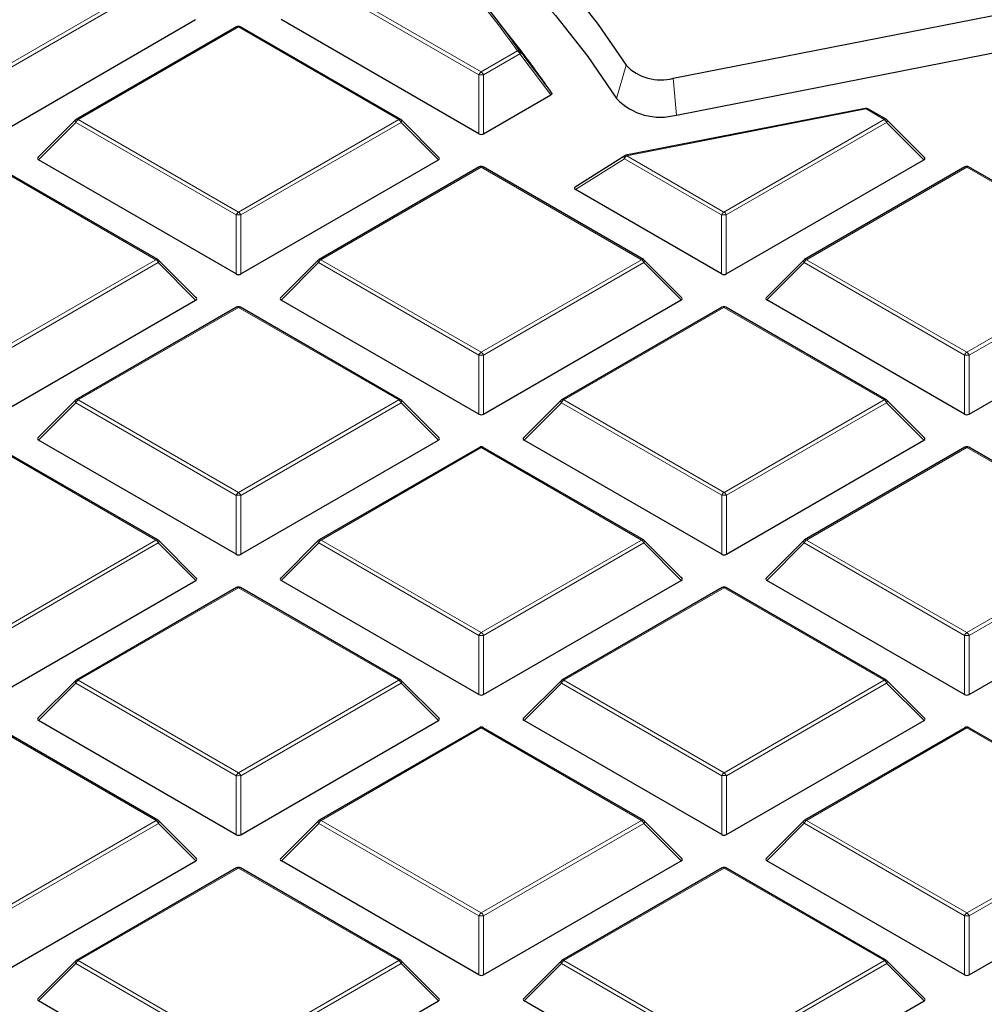
# Model space of a CAD drawing. Units: millimetres. Extents: x 0 to 420, y 0 to 297.
# Drawn here: x 326 to 347, y 187 to 208 of the extents above; entities that cross this region are included whole.
import ezdxf

# ---------------------------------------------------------------- set-up
doc = ezdxf.new("R2010")
doc.units = ezdxf.units.MM

msp = doc.modelspace()

# ---------------------------------------------------------------- linework, layer by layer
at = {"color": 8, "linetype": 'Continuous', "lineweight": 18}
for p, q in [((325.8792, 206.5197), (329.2398, 208.4601)), ((329.2887, 208.3991), (325.9282, 206.4588)), ((336.0126, 206.4593), (332.6515, 208.3993)), ((332.7004, 208.4602), (336.0616, 206.5203)), ((330.9703, 207.4613), (327.6097, 205.5209)), ((334.3314, 205.5213), (330.9703, 207.4613)), ((336.0616, 206.5203), (336.8229, 206.9598)), ((336.8719, 206.8989), (336.1106, 206.4593)), ((337.5219, 206.0378), (336.8719, 206.8989)), ((339.101, 206.6583), (338.9, 205.9621)), ((336.0127, 205.2229), (336.0126, 206.4593)), ((336.1106, 206.4593), (336.1106, 205.2229)), ((340.0904, 206.3864), (340.1593, 205.616)), ((344.1318, 205.7422), (339.1138, 204.7586)), ((344.5137, 205.5218), (344.1318, 205.7422)), ((327.5607, 205.46), (326.7769, 204.6761)), ((330.9219, 203.52), (327.5607, 205.46)), ((327.6097, 205.5209), (330.9709, 203.5809)), ((330.9709, 203.5809), (334.3314, 205.5213)), ((334.3804, 205.4603), (331.0198, 203.52)), ((335.1642, 204.6765), (334.3804, 205.4603)), ((341.1532, 203.5815), (344.5137, 205.5218)), ((344.5627, 205.4608), (341.2022, 203.5205)), ((345.3465, 204.677), (344.5627, 205.4608)), ((339.0648, 204.6976), (338.0426, 204.0513)), ((341.1042, 203.5205), (339.0648, 204.6976)), ((339.1138, 204.7586), (341.1532, 203.5815)), ((329.2407, 202.5819), (325.8795, 204.5219)), ((336.0619, 204.5224), (332.7014, 202.5821)), ((339.423, 202.5825), (336.0619, 204.5224)), ((346.2442, 204.523), (342.8837, 202.5826)), ((349.6053, 202.583), (346.2442, 204.523)), ((330.9219, 202.2836), (330.9219, 203.52)), ((331.0198, 203.52), (331.0199, 202.2836)), ((341.1043, 202.2841), (341.1042, 203.5205)), ((341.2022, 203.5205), (341.2023, 202.2841)), ((325.8801, 200.6416), (329.2407, 202.5819)), ((329.2897, 202.521), (325.9291, 200.5807)), ((330.0735, 201.7372), (329.2897, 202.521)), ((332.6524, 202.5212), (331.8685, 201.7372)), ((336.0135, 200.5812), (332.6524, 202.5212)), ((332.7014, 202.5821), (336.0625, 200.6421)), ((336.0625, 200.6421), (339.423, 202.5825)), ((339.472, 202.5215), (336.1115, 200.5812)), ((340.2558, 201.7377), (339.472, 202.5215)), ((342.8347, 202.5217), (342.0509, 201.7378)), ((346.1958, 200.5817), (342.8347, 202.5217)), ((342.8837, 202.5826), (346.2448, 200.6426)), ((346.2448, 200.6426), (349.6053, 202.583)), ((349.6543, 202.522), (346.2938, 200.5817)), ((330.9712, 201.5831), (327.6106, 199.6428)), ((334.3323, 199.6431), (330.9712, 201.5831)), ((341.1535, 201.5836), (337.793, 199.6433)), ((344.5146, 199.6436), (341.1535, 201.5836)), ((336.0136, 199.3448), (336.0135, 200.5812)), ((336.1115, 200.5812), (336.1115, 199.3448)), ((346.1959, 199.3453), (346.1958, 200.5817)), ((346.2938, 200.5817), (346.2939, 199.3453)), ((327.6106, 199.6428), (330.9718, 197.7028)), ((330.9718, 197.7028), (334.3323, 199.6431)), ((337.793, 199.6433), (341.1541, 197.7033)), ((341.1541, 197.7033), (344.5146, 199.6436)), ((327.5617, 199.5818), (326.7778, 198.7979)), ((330.9228, 197.6418), (327.5617, 199.5818)), ((334.3813, 199.5822), (331.0208, 197.6418)), ((335.1651, 198.7983), (334.3813, 199.5822)), ((337.744, 199.5824), (336.9602, 198.7984)), ((341.1051, 197.6424), (337.744, 199.5824)), ((344.5636, 199.5827), (341.2031, 197.6424)), ((345.3475, 198.7989), (344.5636, 199.5827)), ((329.2416, 196.7038), (325.8804, 198.6438)), ((336.0628, 198.6443), (332.7023, 196.704)), ((339.4239, 196.7043), (336.0628, 198.6443)), ((346.2451, 198.6448), (342.8846, 196.7045)), ((349.6063, 196.7048), (346.2451, 198.6448)), ((330.9228, 196.4055), (330.9228, 197.6418)), ((331.0208, 197.6418), (331.0208, 196.4055)), ((341.1052, 196.406), (341.1051, 197.6424)), ((341.2031, 197.6424), (341.2032, 196.406)), ((325.8811, 194.7635), (329.2416, 196.7038)), ((329.2906, 196.6429), (325.93, 194.7025)), ((330.0744, 195.859), (329.2906, 196.6429)), ((332.6533, 196.643), (331.8694, 195.8591)), ((336.0144, 194.703), (332.6533, 196.643)), ((332.7023, 196.704), (336.0634, 194.764)), ((336.0634, 194.764), (339.4239, 196.7043)), ((339.4729, 196.6434), (336.1124, 194.703)), ((340.2567, 195.8595), (339.4729, 196.6434)), ((342.8356, 196.6436), (342.0518, 195.8596)), ((346.1967, 194.7036), (342.8356, 196.6436)), ((342.8846, 196.7045), (346.2457, 194.7645)), ((346.2457, 194.7645), (349.6063, 196.7048)), ((349.6552, 196.6439), (346.2947, 194.7036)), ((330.9721, 195.705), (327.6116, 193.7646)), ((334.3332, 193.765), (330.9721, 195.705)), ((341.1544, 195.7055), (337.7939, 193.7652)), ((344.5155, 193.7655), (341.1544, 195.7055)), ((336.0145, 193.4667), (336.0144, 194.703)), ((336.1124, 194.703), (336.1125, 193.4667)), ((346.1968, 193.4672), (346.1967, 194.7036)), ((346.2947, 194.7036), (346.2948, 193.4672)), ((327.5626, 193.7037), (326.7787, 192.9198)), ((330.9237, 191.7637), (327.5626, 193.7037)), ((327.6116, 193.7646), (330.9727, 191.8246)), ((330.9727, 191.8246), (334.3332, 193.765)), ((334.3822, 193.704), (331.0217, 191.7637)), ((335.166, 192.9202), (334.3822, 193.704)), ((337.7449, 193.7042), (336.9611, 192.9203)), ((341.106, 191.7642), (337.7449, 193.7042)), ((337.7939, 193.7652), (341.155, 191.8252)), ((341.155, 191.8252), (344.5155, 193.7655)), ((344.5645, 193.7046), (341.204, 191.7642)), ((345.3484, 192.9207), (344.5645, 193.7046)), ((329.2425, 190.8257), (325.8814, 192.7656)), ((336.0637, 192.7662), (332.7032, 190.8258)), ((339.4248, 190.8262), (336.0637, 192.7662)), ((346.246, 192.7667), (342.8855, 190.8264)), ((349.6072, 190.8267), (346.246, 192.7667)), ((330.9238, 190.5273), (330.9237, 191.7637)), ((331.0217, 191.7637), (331.0217, 190.5273)), ((341.1061, 190.5279), (341.106, 191.7642)), ((341.204, 191.7642), (341.2041, 190.5279)), ((325.882, 188.8853), (329.2425, 190.8257)), ((329.2915, 190.7647), (325.931, 188.8244)), ((330.0753, 189.9809), (329.2915, 190.7647)), ((332.6542, 190.7649), (331.8704, 189.981)), ((336.0153, 188.8249), (332.6542, 190.7649)), ((332.7032, 190.8258), (336.0643, 188.8858)), ((336.0643, 188.8858), (339.4248, 190.8262)), ((339.4738, 190.7652), (336.1133, 188.8249)), ((340.2577, 189.9814), (339.4738, 190.7652)), ((342.8365, 190.7654), (342.0527, 189.9815)), ((346.1977, 188.8254), (342.8365, 190.7654)), ((342.8855, 190.8264), (346.2466, 188.8864)), ((346.2466, 188.8864), (349.6072, 190.8267)), ((349.6562, 190.7658), (346.2956, 188.8254)), ((330.973, 189.8268), (327.6125, 187.8865)), ((334.3341, 187.8868), (330.973, 189.8268)), ((341.1553, 189.8274), (337.7948, 187.887)), ((344.5164, 187.8874), (341.1553, 189.8274)), ((336.0154, 187.5885), (336.0153, 188.8249)), ((336.1133, 188.8249), (336.1134, 187.5885)), ((346.1977, 187.589), (346.1977, 188.8254)), ((346.2956, 188.8254), (346.2957, 187.589)), ((327.6125, 187.8865), (330.9736, 185.9465)), ((330.9736, 185.9465), (334.3341, 187.8868)), ((337.7948, 187.887), (341.1559, 185.947)), ((341.1559, 185.947), (344.5164, 187.8874)), ((327.5635, 187.8256), (326.7796, 187.0416)), ((330.9246, 185.8856), (327.5635, 187.8256)), ((334.3831, 187.8259), (331.0226, 185.8856)), ((335.1669, 187.0421), (334.3831, 187.8259)), ((337.7458, 187.8261), (336.962, 187.0422)), ((341.1069, 185.8861), (337.7458, 187.8261)), ((344.5654, 187.8264), (341.2049, 185.8861)), ((345.3493, 187.0426), (344.5654, 187.8264))]:
    msp.add_line(p, q, dxfattribs=at)
at = {"color": 7, "linetype": 'Continuous', "lineweight": 25}
for p, q in [((340.0904, 206.3864), (347.4785, 207.8346)), ((325.9283, 205.2224), (330.0726, 207.6153)), ((330.9303, 207.4652), (327.5697, 205.5249)), ((334.3714, 205.5252), (331.0102, 207.4652)), ((336.0127, 205.2229), (331.8676, 207.6154)), ((336.9194, 206.9311), (336.4134, 207.5843)), ((340.1593, 205.616), (347.5474, 207.0642)), ((336.1106, 205.2229), (337.5219, 206.0378)), ((344.1164, 205.7554), (339.0984, 204.7717)), ((344.5537, 205.5258), (344.1718, 205.7462)), ((327.5532, 205.5122), (326.7643, 204.7232)), ((335.1768, 204.7236), (334.3879, 205.5125)), ((345.3592, 204.7241), (344.5703, 205.513)), ((330.9219, 202.2836), (326.7769, 204.6761)), ((331.0199, 202.2836), (335.1642, 204.6765)), ((339.071, 204.7609), (338.0326, 204.1043)), ((341.2023, 202.2841), (345.3465, 204.677)), ((329.2807, 202.5859), (325.9195, 204.5259)), ((336.0219, 204.5264), (332.6614, 202.5861)), ((339.463, 202.5864), (336.1019, 204.5264)), ((346.2042, 204.5269), (342.8437, 202.5866)), ((349.6453, 202.5869), (346.2842, 204.5269)), ((341.1043, 202.2841), (338.0426, 204.0513)), ((330.0861, 201.7843), (329.2972, 202.5732)), ((332.6448, 202.5734), (331.8559, 201.7844)), ((340.2685, 201.7848), (339.4796, 202.5737)), ((342.8271, 202.5739), (342.0382, 201.7849)), ((325.9292, 199.3443), (330.0735, 201.7372)), ((336.0136, 199.3448), (331.8685, 201.7372)), ((336.1115, 199.3448), (340.2558, 201.7377)), ((346.1959, 199.3453), (342.0509, 201.7378)), ((346.2939, 199.3453), (350.4382, 201.7382)), ((330.9312, 201.5871), (327.5706, 199.6467)), ((334.3723, 199.6471), (331.0112, 201.5871)), ((341.1135, 201.5876), (337.753, 199.6473)), ((344.5546, 199.6476), (341.1935, 201.5876)), ((327.5541, 199.634), (326.7652, 198.845)), ((335.1777, 198.8455), (334.3889, 199.6344)), ((337.7364, 199.6345), (336.9475, 198.8456)), ((345.3601, 198.846), (344.5712, 199.6349)), ((330.9228, 196.4055), (326.7778, 198.7979)), ((331.0208, 196.4055), (335.1651, 198.7983)), ((341.1052, 196.406), (336.9602, 198.7984)), ((341.2032, 196.406), (345.3475, 198.7989)), ((329.2816, 196.7078), (325.9204, 198.6477)), ((336.0228, 198.6483), (332.6623, 196.7079)), ((339.4639, 196.7083), (336.1028, 198.6483)), ((346.2051, 198.6488), (342.8446, 196.7085)), ((349.6462, 196.7088), (346.2851, 198.6488)), ((330.087, 195.9061), (329.2981, 196.695)), ((332.6457, 196.6952), (331.8568, 195.9062)), ((340.2694, 195.9067), (339.4805, 196.6956)), ((342.828, 196.6957), (342.0391, 195.9068)), ((325.9301, 193.4661), (330.0744, 195.859)), ((330.9321, 195.7089), (327.5715, 193.7686)), ((334.3732, 193.7689), (331.0121, 195.7089)), ((336.0145, 193.4667), (331.8694, 195.8591)), ((336.1125, 193.4667), (340.2567, 195.8595)), ((341.1144, 195.7095), (337.7539, 193.7691)), ((344.5555, 193.7695), (341.1944, 195.7095)), ((346.1968, 193.4672), (342.0518, 195.8596)), ((346.2948, 193.4672), (350.4391, 195.8601)), ((327.555, 193.7559), (326.7661, 192.9669)), ((335.1787, 192.9673), (334.3898, 193.7562)), ((337.7373, 193.7564), (336.9484, 192.9674)), ((345.361, 192.9679), (344.5721, 193.7568)), ((330.9238, 190.5273), (326.7787, 192.9198)), ((331.0217, 190.5273), (335.166, 192.9202)), ((341.1061, 190.5279), (336.9611, 192.9203)), ((341.2041, 190.5279), (345.3484, 192.9207)), ((329.2825, 190.8296), (325.9214, 192.7696)), ((336.0237, 192.7701), (332.6632, 190.8298)), ((339.4648, 190.8301), (336.1037, 192.7701)), ((346.206, 192.7707), (342.8455, 190.8303)), ((349.6472, 190.8307), (346.286, 192.7707)), ((330.0879, 190.028), (329.2991, 190.8169)), ((332.6466, 190.8171), (331.8577, 190.0281)), ((340.2703, 190.0285), (339.4814, 190.8174)), ((342.8289, 190.8176), (342.0401, 190.0286)), ((325.931, 187.588), (330.0753, 189.9809)), ((336.0154, 187.5885), (331.8704, 189.981)), ((336.1134, 187.5885), (340.2577, 189.9814)), ((346.1977, 187.589), (342.0527, 189.9815)), ((346.2957, 187.589), (350.44, 189.9819)), ((330.933, 189.8308), (327.5725, 187.8905)), ((334.3741, 187.8908), (331.013, 189.8308)), ((341.1153, 189.8313), (337.7548, 187.891)), ((344.5564, 187.8913), (341.1953, 189.8313)), ((327.5559, 187.8777), (326.767, 187.0888)), ((335.1796, 187.0892), (334.3907, 187.8781)), ((337.7382, 187.8783), (336.9493, 187.0893)), ((345.3619, 187.0897), (344.573, 187.8786)), ((330.9247, 184.6492), (326.7796, 187.0416)), ((331.0226, 184.6492), (335.1669, 187.0421)), ((341.107, 184.6497), (336.962, 187.0422)), ((341.205, 184.6497), (345.3493, 187.0426))]:
    msp.add_line(p, q, dxfattribs=at)
at = {"color": 7, "linetype": 'Continuous', "lineweight": 25, "flags": 128}
for points in [[(331.5777, 213.6593), (332.6464, 212.9748), (333.6613, 212.2635), (334.6202, 211.5268), (335.5213, 210.7662), (336.3627, 209.9831), (337.1429, 209.1792), (337.8603, 208.356), (338.5134, 207.5151), (339.101, 206.6583)], [(331.1071, 213.1115), (332.2179, 212.4171), (333.2723, 211.6939), (334.2679, 210.9436), (335.2027, 210.1675), (336.0747, 209.3675), (336.8821, 208.5452), (337.6231, 207.7024), (338.2962, 206.8407), (338.9, 205.9621)]]:
    msp.add_lwpolyline(points, dxfattribs=at)
at = {"color": 8, "linetype": 'Continuous', "lineweight": 18, "flags": 128}
for points in [[(344.1318, 205.7422), (344.1285, 205.7474), (344.1252, 205.7513), (344.122, 205.754), (344.119, 205.7553), (344.1164, 205.7554)], [(327.5532, 205.5122), (327.5511, 205.5096), (327.5486, 205.5039), (327.5478, 205.4969), (327.5486, 205.4888), (327.5511, 205.4797), (327.5552, 205.47), (327.5607, 205.46)], [(334.3804, 205.4603), (334.3859, 205.4704), (334.39, 205.4801), (334.3925, 205.4891), (334.3933, 205.4973), (334.3925, 205.5043), (334.39, 205.51), (334.3879, 205.5125)], [(344.5627, 205.4608), (344.5683, 205.4709), (344.5724, 205.4806), (344.5748, 205.4896), (344.5757, 205.4978), (344.5748, 205.5048), (344.5723, 205.5105), (344.5703, 205.513)], [(339.071, 204.7609), (339.066, 204.7566), (339.0612, 204.7485), (339.0586, 204.7381), (339.0583, 204.7258), (339.0604, 204.7121), (339.0648, 204.6976)], [(329.2897, 202.521), (329.2952, 202.5311), (329.2993, 202.5408), (329.3018, 202.5498), (329.3026, 202.5579), (329.3018, 202.5649), (329.2993, 202.5706), (329.2972, 202.5732)], [(332.6448, 202.5734), (332.6427, 202.5708), (332.6402, 202.5651), (332.6394, 202.5581), (332.6402, 202.55), (332.6427, 202.5409), (332.6468, 202.5312), (332.6524, 202.5212)], [(339.472, 202.5215), (339.4776, 202.5316), (339.4816, 202.5413), (339.4841, 202.5503), (339.485, 202.5584), (339.4841, 202.5655), (339.4816, 202.5712), (339.4796, 202.5737)], [(342.8271, 202.5739), (342.8251, 202.5713), (342.8226, 202.5656), (342.8217, 202.5586), (342.8226, 202.5505), (342.8251, 202.5415), (342.8291, 202.5318), (342.8347, 202.5217)], [(327.5541, 199.634), (327.552, 199.6315), (327.5495, 199.6258), (327.5487, 199.6188), (327.5495, 199.6106), (327.552, 199.6016), (327.5561, 199.5919), (327.5617, 199.5818)], [(334.3813, 199.5822), (334.3868, 199.5923), (334.3909, 199.602), (334.3934, 199.611), (334.3943, 199.6191), (334.3934, 199.6261), (334.3909, 199.6318), (334.3889, 199.6344)], [(337.7364, 199.6345), (337.7343, 199.632), (337.7318, 199.6263), (337.731, 199.6193), (337.7318, 199.6112), (337.7343, 199.6021), (337.7384, 199.5924), (337.744, 199.5824)], [(344.5636, 199.5827), (344.5692, 199.5928), (344.5733, 199.6025), (344.5758, 199.6115), (344.5766, 199.6196), (344.5758, 199.6267), (344.5733, 199.6324), (344.5712, 199.6349)], [(329.2906, 196.6429), (329.2961, 196.6529), (329.3002, 196.6626), (329.3027, 196.6717), (329.3035, 196.6798), (329.3027, 196.6868), (329.3002, 196.6925), (329.2981, 196.695)], [(332.6457, 196.6952), (332.6436, 196.6927), (332.6411, 196.687), (332.6403, 196.68), (332.6411, 196.6718), (332.6436, 196.6628), (332.6477, 196.6531), (332.6533, 196.643)], [(339.4729, 196.6434), (339.4785, 196.6535), (339.4825, 196.6631), (339.485, 196.6722), (339.4859, 196.6803), (339.485, 196.6873), (339.4825, 196.693), (339.4805, 196.6956)], [(342.828, 196.6957), (342.826, 196.6932), (342.8235, 196.6875), (342.8226, 196.6805), (342.8235, 196.6723), (342.826, 196.6633), (342.8301, 196.6536), (342.8356, 196.6436)], [(327.555, 193.7559), (327.5529, 193.7533), (327.5504, 193.7476), (327.5496, 193.7406), (327.5504, 193.7325), (327.5529, 193.7235), (327.557, 193.7138), (327.5626, 193.7037)], [(334.3822, 193.704), (334.3878, 193.7141), (334.3918, 193.7238), (334.3943, 193.7328), (334.3952, 193.741), (334.3943, 193.748), (334.3918, 193.7537), (334.3898, 193.7562)], [(337.7373, 193.7564), (337.7353, 193.7539), (337.7328, 193.7482), (337.7319, 193.7412), (337.7328, 193.733), (337.7353, 193.724), (337.7393, 193.7143), (337.7449, 193.7042)], [(344.5645, 193.7046), (344.5701, 193.7146), (344.5742, 193.7243), (344.5767, 193.7334), (344.5775, 193.7415), (344.5767, 193.7485), (344.5742, 193.7542), (344.5721, 193.7568)], [(329.2915, 190.7647), (329.297, 190.7748), (329.3011, 190.7845), (329.3036, 190.7935), (329.3045, 190.8016), (329.3036, 190.8087), (329.3011, 190.8144), (329.2991, 190.8169)], [(332.6466, 190.8171), (332.6445, 190.8145), (332.642, 190.8088), (332.6412, 190.8018), (332.642, 190.7937), (332.6445, 190.7847), (332.6486, 190.775), (332.6542, 190.7649)], [(339.4738, 190.7652), (339.4794, 190.7753), (339.4835, 190.785), (339.486, 190.794), (339.4868, 190.8022), (339.486, 190.8092), (339.4835, 190.8149), (339.4814, 190.8174)], [(342.8289, 190.8176), (342.8269, 190.8151), (342.8244, 190.8094), (342.8235, 190.8023), (342.8244, 190.7942), (342.8269, 190.7852), (342.831, 190.7755), (342.8365, 190.7654)], [(327.5559, 187.8777), (327.5538, 187.8752), (327.5513, 187.8695), (327.5505, 187.8625), (327.5513, 187.8544), (327.5538, 187.8453), (327.5579, 187.8356), (327.5635, 187.8256)], [(334.3831, 187.8259), (334.3887, 187.836), (334.3927, 187.8457), (334.3952, 187.8547), (334.3961, 187.8628), (334.3952, 187.8699), (334.3927, 187.8756), (334.3907, 187.8781)], [(337.7382, 187.8783), (337.7362, 187.8757), (337.7337, 187.87), (337.7328, 187.863), (337.7337, 187.8549), (337.7362, 187.8458), (337.7403, 187.8362), (337.7458, 187.8261)], [(344.5654, 187.8264), (344.571, 187.8365), (344.5751, 187.8462), (344.5776, 187.8552), (344.5784, 187.8634), (344.5776, 187.8704), (344.5751, 187.8761), (344.573, 187.8786)]]:
    msp.add_lwpolyline(points, dxfattribs=at)
at = {"color": 8, "linetype": 'Continuous', "lineweight": 18}
for centre, radius, start, end in [((321.7089, 196.2686), 18.5131, 35.27458, 45.8702), ((330.9468, 207.4283), 0.0404, 54.5381, 114.16174), ((330.9937, 207.4283), 0.0404, 65.84822, 125.47253), ((336.8413, 206.901), 0.0617, 41.94625, 107.31647), ((336.7567, 206.8565), 0.1228, 20.22953, 57.36693), ((336.8447, 206.9328), 0.0435, 308.78617, 12.46477), ((336.1278, 206.4169), 0.1228, 122.64287, 159.77531), ((336.0616, 205.4464), 1.0141, 87.23398, 92.77194), ((335.9954, 206.4169), 0.1228, 20.22953, 57.36693), ((344.1553, 205.7093), 0.0404, 65.84822, 125.47253), ((327.676, 205.4175), 0.1228, 122.64287, 159.77531), ((327.5863, 205.488), 0.0404, 54.5381, 114.16174), ((334.3548, 205.4883), 0.0404, 65.84822, 125.47253), ((334.2652, 205.4179), 0.1228, 20.22953, 57.36693), ((344.5372, 205.4889), 0.0404, 65.84822, 125.47253), ((344.4475, 205.4184), 0.1228, 20.22953, 57.36693), ((339.18, 204.6552), 0.1228, 122.64287, 159.77531), ((339.0947, 204.7518), 0.0203, 19.43569, 79.39467), ((336.0384, 204.4895), 0.0404, 54.5381, 114.16174), ((336.0853, 204.4895), 0.0404, 65.84822, 125.47253), ((346.2208, 204.49), 0.0404, 54.5381, 114.16174), ((346.2677, 204.4901), 0.0404, 65.84822, 125.47253), ((331.0371, 203.4775), 0.1228, 122.64287, 159.77531), ((330.9046, 203.4775), 0.1228, 20.22953, 57.36693), ((341.2194, 203.4781), 0.1228, 122.64287, 159.77531), ((341.087, 203.4781), 0.1228, 20.22953, 57.36693), ((330.9709, 202.5071), 1.0141, 87.23398, 92.77194), ((341.1532, 202.5076), 1.0141, 87.23398, 92.77194), ((329.2641, 202.549), 0.0404, 65.84822, 125.47253), ((329.1745, 202.4785), 0.1228, 20.22953, 57.36693), ((332.7676, 202.4787), 0.1228, 122.64287, 159.77531), ((332.6779, 202.5492), 0.0404, 54.5381, 114.16174), ((339.4465, 202.5495), 0.0404, 65.84822, 125.47253), ((339.3568, 202.4791), 0.1228, 20.22953, 57.36693), ((342.9499, 202.4792), 0.1228, 122.64287, 159.77531), ((342.8602, 202.5497), 0.0404, 54.5381, 114.16174), ((330.9477, 201.5502), 0.0404, 54.5381, 114.16174), ((330.9946, 201.5502), 0.0404, 65.84822, 125.47253), ((341.13, 201.5507), 0.0404, 54.5381, 114.16174), ((341.177, 201.5507), 0.0404, 65.84822, 125.47253), ((336.1287, 200.5387), 0.1228, 122.64287, 159.77531), ((336.0625, 199.5683), 1.0141, 87.23398, 92.77194), ((335.9963, 200.5387), 0.1228, 20.22953, 57.36693), ((346.311, 200.5393), 0.1228, 122.64287, 159.77531), ((346.2449, 199.5688), 1.0141, 87.23398, 92.77194), ((346.1786, 200.5393), 0.1228, 20.22953, 57.36693), ((327.6769, 199.5394), 0.1228, 122.64287, 159.77531), ((327.5872, 199.6098), 0.0404, 54.5381, 114.16174), ((334.3557, 199.6102), 0.0404, 65.84822, 125.47253), ((334.2661, 199.5397), 0.1228, 20.22953, 57.36693), ((337.8592, 199.5399), 0.1228, 122.64287, 159.77531), ((337.7695, 199.6104), 0.0404, 54.5381, 114.16174), ((344.5381, 199.6107), 0.0404, 65.84822, 125.47253), ((344.4484, 199.5403), 0.1228, 20.22953, 57.36693), ((336.0393, 198.6114), 0.0404, 54.5381, 114.16174), ((336.0862, 198.6114), 0.0404, 65.84822, 125.47253), ((346.2217, 198.6119), 0.0404, 54.5381, 114.16174), ((346.2686, 198.6119), 0.0404, 65.84822, 125.47253), ((331.038, 197.5994), 0.1228, 122.64287, 159.77531), ((330.9718, 196.6289), 1.0141, 87.23398, 92.77194), ((330.9056, 197.5994), 0.1228, 20.22953, 57.36693), ((341.2203, 197.5999), 0.1228, 122.64287, 159.77531), ((341.1542, 196.6295), 1.0141, 87.23398, 92.77194), ((341.0879, 197.5999), 0.1228, 20.22953, 57.36693), ((329.265, 196.6709), 0.0404, 65.84822, 125.47253), ((329.1754, 196.6004), 0.1228, 20.22953, 57.36693), ((332.7685, 196.6006), 0.1228, 122.64287, 159.77531), ((332.6788, 196.671), 0.0404, 54.5381, 114.16174), ((339.4474, 196.6714), 0.0404, 65.84822, 125.47253), ((339.3577, 196.6009), 0.1228, 20.22953, 57.36693), ((342.9508, 196.6011), 0.1228, 122.64287, 159.77531), ((342.8611, 196.6716), 0.0404, 54.5381, 114.16174), ((330.9486, 195.672), 0.0404, 54.5381, 114.16174), ((330.9955, 195.6721), 0.0404, 65.84822, 125.47253), ((341.131, 195.6726), 0.0404, 54.5381, 114.16174), ((341.1779, 195.6726), 0.0404, 65.84822, 125.47253), ((336.1296, 194.6606), 0.1228, 122.64287, 159.77531), ((336.0634, 193.6901), 1.0141, 87.23398, 92.77194), ((335.9972, 194.6606), 0.1228, 20.22953, 57.36693), ((346.312, 194.6611), 0.1228, 122.64287, 159.77531), ((346.2458, 193.6907), 1.0141, 87.23398, 92.77194), ((346.1795, 194.6611), 0.1228, 20.22953, 57.36693), ((327.6778, 193.6612), 0.1228, 122.64287, 159.77531), ((327.5881, 193.7317), 0.0404, 54.5381, 114.16174), ((334.3567, 193.7321), 0.0404, 65.84822, 125.47253), ((334.267, 193.6616), 0.1228, 20.22953, 57.36693), ((337.8601, 193.6618), 0.1228, 122.64287, 159.77531), ((337.7704, 193.7322), 0.0404, 54.5381, 114.16174), ((344.539, 193.7326), 0.0404, 65.84822, 125.47253), ((344.4493, 193.6621), 0.1228, 20.22953, 57.36693), ((336.0402, 192.7332), 0.0404, 54.5381, 114.16174), ((336.0872, 192.7333), 0.0404, 65.84822, 125.47253), ((346.2226, 192.7338), 0.0404, 54.5381, 114.16174), ((346.2695, 192.7338), 0.0404, 65.84822, 125.47253), ((331.0389, 191.7213), 0.1228, 122.64287, 159.77531), ((330.9065, 191.7213), 0.1228, 20.22953, 57.36693), ((341.2212, 191.7218), 0.1228, 122.64287, 159.77531), ((341.0888, 191.7218), 0.1228, 20.22953, 57.36693), ((330.9727, 190.7508), 1.0141, 87.23398, 92.77194), ((341.1551, 190.7513), 1.0141, 87.23398, 92.77194), ((329.2659, 190.7927), 0.0404, 65.84822, 125.47253), ((329.1763, 190.7223), 0.1228, 20.22953, 57.36693), ((332.7694, 190.7224), 0.1228, 122.64287, 159.77531), ((332.6797, 190.7929), 0.0404, 54.5381, 114.16174), ((339.4483, 190.7933), 0.0404, 65.84822, 125.47253), ((339.3586, 190.7228), 0.1228, 20.22953, 57.36693), ((342.9517, 190.723), 0.1228, 122.64287, 159.77531), ((342.8621, 190.7934), 0.0404, 54.5381, 114.16174), ((330.9495, 189.7939), 0.0404, 54.5381, 114.16174), ((330.9964, 189.7939), 0.0404, 65.84822, 125.47253), ((341.1319, 189.7944), 0.0404, 54.5381, 114.16174), ((341.1788, 189.7944), 0.0404, 65.84822, 125.47253), ((336.1305, 188.7824), 0.1228, 122.64287, 159.77531), ((335.9981, 188.7824), 0.1228, 20.22953, 57.36693), ((346.3129, 188.783), 0.1228, 122.64287, 159.77531), ((346.1804, 188.783), 0.1228, 20.22953, 57.36693), ((336.0644, 187.812), 1.0141, 87.23398, 92.77194), ((346.2467, 187.8125), 1.0141, 87.23398, 92.77194), ((327.6787, 187.7831), 0.1228, 122.64287, 159.77531), ((327.589, 187.8536), 0.0404, 54.5381, 114.16174), ((334.3576, 187.8539), 0.0404, 65.84822, 125.47253), ((334.2679, 187.7835), 0.1228, 20.22953, 57.36693), ((337.861, 187.7836), 0.1228, 122.64287, 159.77531), ((337.7713, 187.8541), 0.0404, 54.5381, 114.16174), ((344.5399, 187.8545), 0.0404, 65.84822, 125.47253), ((344.4502, 187.784), 0.1228, 20.22953, 57.36693)]:
    msp.add_arc(centre, radius, start, end, dxfattribs=at)
at = {"color": 7, "linetype": 'Continuous', "lineweight": 25}
for centre, radius, start, end in [((321.7421, 196.229), 18.5511, 35.27458, 45.8702), ((330.9703, 207.3959), 0.08, 60.00712, 120.00175), ((323.4165, 196.468), 17.0823, 34.24463, 37.77108), ((339.8245, 207.3549), 1.0044, 223.91428, 285.34569), ((339.8209, 206.8488), 1.2784, 223.91428, 285.34569), ((344.1318, 205.6769), 0.08, 60.00712, 101.09052), ((327.6097, 205.4556), 0.08, 120.00175, 135.00303), ((334.3314, 205.4559), 0.08, 44.99993, 60.00712), ((344.5137, 205.4565), 0.08, 44.99993, 60.00712), ((339.1138, 204.6932), 0.08, 101.09052, 122.3055), ((336.0619, 204.4571), 0.08, 60.00712, 120.00175), ((346.2442, 204.4576), 0.08, 60.00712, 120.00175), ((329.2407, 202.5166), 0.08, 44.99993, 60.00712), ((332.7014, 202.5168), 0.08, 120.00175, 135.00303), ((339.423, 202.5171), 0.08, 44.99993, 60.00712), ((342.8837, 202.5173), 0.08, 120.00175, 135.00303), ((330.9712, 201.5178), 0.08, 60.00712, 120.00175), ((341.1535, 201.5183), 0.08, 60.00712, 120.00175), ((327.6106, 199.5775), 0.08, 120.00175, 135.00303), ((334.3323, 199.5778), 0.08, 44.99993, 60.00712), ((337.793, 199.578), 0.08, 120.00175, 135.00303), ((344.5146, 199.5783), 0.08, 44.99993, 60.00712), ((336.0628, 198.579), 0.08, 60.00712, 120.00175), ((346.2451, 198.5795), 0.08, 60.00712, 120.00175), ((329.2416, 196.6385), 0.08, 44.99993, 60.00712), ((332.7023, 196.6386), 0.08, 120.00175, 135.00303), ((339.4239, 196.639), 0.08, 44.99993, 60.00712), ((342.8846, 196.6392), 0.08, 120.00175, 135.00303), ((330.9721, 195.6397), 0.08, 60.00712, 120.00175), ((341.1544, 195.6402), 0.08, 60.00712, 120.00175), ((327.6116, 193.6993), 0.08, 120.00175, 135.00303), ((334.3332, 193.6997), 0.08, 44.99993, 60.00712), ((337.7939, 193.6998), 0.08, 120.00175, 135.00303), ((344.5155, 193.7002), 0.08, 44.99993, 60.00712), ((336.0637, 192.7008), 0.08, 60.00712, 120.00175), ((346.246, 192.7014), 0.08, 60.00712, 120.00175), ((329.2425, 190.7603), 0.08, 44.99993, 60.00712), ((332.7032, 190.7605), 0.08, 120.00175, 135.00303), ((339.4248, 190.7609), 0.08, 44.99993, 60.00712), ((342.8855, 190.761), 0.08, 120.00175, 135.00303), ((330.973, 189.7615), 0.08, 60.00712, 120.00175), ((341.1553, 189.762), 0.08, 60.00712, 120.00175), ((327.6125, 187.8212), 0.08, 120.00175, 135.00303), ((334.3341, 187.8215), 0.08, 44.99993, 60.00712), ((337.7948, 187.8217), 0.08, 120.00175, 135.00303), ((344.5164, 187.822), 0.08, 44.99993, 60.00712)]:
    msp.add_arc(centre, radius, start, end, dxfattribs=at)
for centre, major_axis, ratio, start_param, end_param in [((336.0616, 205.2701), (0.08, 0), 0.7452752, 4.0535041, 5.3716201), ((326.8586, 204.7043), (0.1033, 0), 0.4471651, 2.4825923, 3.8007084), ((335.0826, 204.7048), (0.1033, 0), 0.4471651, 5.624185, 6.9423011), ((345.2649, 204.7053), (0.1033, 0), 0.4471651, 5.624185, 6.9423011), ((338.1342, 204.0738), (0.1168, -0.0099), 0.3984407, 2.6577354, 3.8457567), ((330.9709, 202.3307), (0.08, 0), 0.7452752, 4.0535041, 5.3716201), ((341.1533, 202.3313), (0.08, 0), 0.7452752, 4.0535041, 5.3716201), ((329.9918, 201.7654), (0.1033, 0), 0.4471651, 5.624185, 6.9423011), ((331.9502, 201.7655), (0.1033, 0), 0.4471651, 2.4825923, 3.8007084), ((340.1742, 201.766), (0.1033, 0), 0.4471651, 5.624185, 6.9423011), ((342.1325, 201.7661), (0.1033, 0), 0.4471651, 2.4825923, 3.8007084), ((336.0625, 199.3919), (0.08, 0), 0.7452752, 4.0535041, 5.3716201), ((346.2449, 199.3925), (0.08, 0), 0.7452752, 4.0535041, 5.3716201), ((326.8595, 198.8262), (0.1033, 0), 0.4471651, 2.4825923, 3.8007084), ((335.0835, 198.8266), (0.1033, 0), 0.4471651, 5.624185, 6.9423011), ((337.0418, 198.8267), (0.1033, 0), 0.4471651, 2.4825923, 3.8007084), ((345.2658, 198.8271), (0.1033, 0), 0.4471651, 5.624185, 6.9423011), ((330.9718, 196.4526), (0.08, 0), 0.7452752, 4.0535041, 5.3716201), ((341.1542, 196.4531), (0.08, 0), 0.7452752, 4.0535041, 5.3716201), ((329.9928, 195.8873), (0.1033, 0), 0.4471651, 5.624185, 6.9423011), ((331.9511, 195.8874), (0.1033, 0), 0.4471651, 2.4825923, 3.8007084), ((340.1751, 195.8878), (0.1033, 0), 0.4471651, 5.624185, 6.9423011), ((342.1334, 195.8879), (0.1033, 0), 0.4471651, 2.4825923, 3.8007084), ((336.0635, 193.5138), (0.08, 0), 0.7452752, 4.0535041, 5.3716201), ((346.2458, 193.5143), (0.08, 0), 0.7452752, 4.0535041, 5.3716201), ((326.8604, 192.9481), (0.1033, 0), 0.4471651, 2.4825923, 3.8007084), ((335.0844, 192.9485), (0.1033, 0), 0.4471651, 5.624185, 6.9423011), ((337.0427, 192.9486), (0.1033, 0), 0.4471651, 2.4825923, 3.8007084), ((345.2667, 192.949), (0.1033, 0), 0.4471651, 5.624185, 6.9423011), ((330.9727, 190.5745), (0.08, 0), 0.7452752, 4.0535041, 5.3716201), ((341.1551, 190.575), (0.08, 0), 0.7452752, 4.0535041, 5.3716201), ((329.9937, 190.0092), (0.1033, 0), 0.4471651, 5.624185, 6.9423011), ((331.952, 190.0093), (0.1033, 0), 0.4471651, 2.4825923, 3.8007084), ((340.176, 190.0097), (0.1033, 0), 0.4471651, 5.624185, 6.9423011), ((342.1343, 190.0098), (0.1033, 0), 0.4471651, 2.4825923, 3.8007084), ((336.0644, 187.6357), (0.08, 0), 0.7452752, 4.0535041, 5.3716201), ((346.2467, 187.6362), (0.08, 0), 0.7452752, 4.0535041, 5.3716201), ((326.8613, 187.0699), (0.1033, 0), 0.4471651, 2.4825923, 3.8007084), ((335.0853, 187.0703), (0.1033, 0), 0.4471651, 5.624185, 6.9423011), ((337.0436, 187.0704), (0.1033, 0), 0.4471651, 2.4825923, 3.8007084), ((345.2676, 187.0709), (0.1033, 0), 0.4471651, 5.624185, 6.9423011)]:
    msp.add_ellipse(centre, major_axis=major_axis, ratio=ratio, start_param=start_param, end_param=end_param, dxfattribs=at)
for points, knots in [([(376.8562, 205.0295), (376.7685, 205.3815), (376.5789, 206.1428), (376.2116, 207.306), (375.7705, 208.5194), (375.2659, 209.7245), (374.7004, 210.9206), (374.074, 212.1066), (373.3871, 213.2812), (372.6405, 214.4436), (371.8348, 215.5926), (370.9706, 216.7272), (370.0487, 217.8463), (369.0701, 218.949), (368.0354, 220.0343), (366.9457, 221.1011), (365.802, 222.1486), (364.6053, 223.1757), (363.3566, 224.1816), (362.0572, 225.1654), (360.7081, 226.1263), (359.3106, 227.0634), (357.8659, 227.9758), (356.3753, 228.8629), (354.8401, 229.7237), (353.2618, 230.5577), (351.6416, 231.364), (349.9811, 232.142), (348.2817, 232.8911), (346.5448, 233.6105), (344.7721, 234.2997), (342.965, 234.958), (341.1252, 235.585), (339.2543, 236.1801), (337.3539, 236.7427), (335.4257, 237.2724), (333.4713, 237.7688), (331.4925, 238.2314), (329.4909, 238.6598), (327.4685, 239.0537), (325.4268, 239.4127), (323.3678, 239.7365), (321.2932, 240.0249), (319.2047, 240.2775), (317.1043, 240.4943), (314.9938, 240.6749), (312.8751, 240.8192), (310.7498, 240.9273), (308.6201, 240.9984), (306.8724, 241.0281), (305.8353, 241.0306), (305.5092, 241.0313)], [0, 0, 0, 0, 0.0177117, 0.0383034, 0.0589056, 0.079519, 0.1001443, 0.1207814, 0.1414302, 0.16209, 0.1827602, 0.2034399, 0.2241279, 0.2448234, 0.2655253, 0.2862325, 0.3069442, 0.3276594, 0.3483774, 0.3690975, 0.389819, 0.4105416, 0.4312646, 0.4519876, 0.4727105, 0.4934328, 0.5141544, 0.5348752, 0.555595, 0.5763139, 0.5970317, 0.6177484, 0.638464, 0.6591786, 0.6798921, 0.7006046, 0.7213162, 0.7420268, 0.7627365, 0.7834454, 0.8041536, 0.8248611, 0.8455679, 0.8662743, 0.8869801, 0.9076855, 0.9283906, 0.9490955, 0.9698001, 0.9905046, 1, 1, 1, 1]), ([(337.5374, 206.0807), (337.5396, 206.0764), (337.544, 206.0677), (337.5407, 206.0542), (337.532, 206.0442), (337.5245, 206.0394), (337.5219, 206.0378)], [0, 0, 0, 0, 0.2902461, 0.5812968, 0.8591304, 1, 1, 1, 1])]:
    msp.add_open_spline(points, degree=3, knots=knots, dxfattribs=at)
at = {"color": 8, "linetype": 'Continuous', "lineweight": 18}
msp.add_open_spline([(336.8871, 206.9422), (336.9169, 206.9029), (337.0657, 206.7064), (337.2825, 206.4193), (337.4693, 206.1712), (337.5374, 206.0807)], degree=3, knots=[0, 0, 0, 0, 0.1370701, 0.6853509, 1, 1, 1, 1], dxfattribs=at)

doc.saveas('drawing.dxf')
